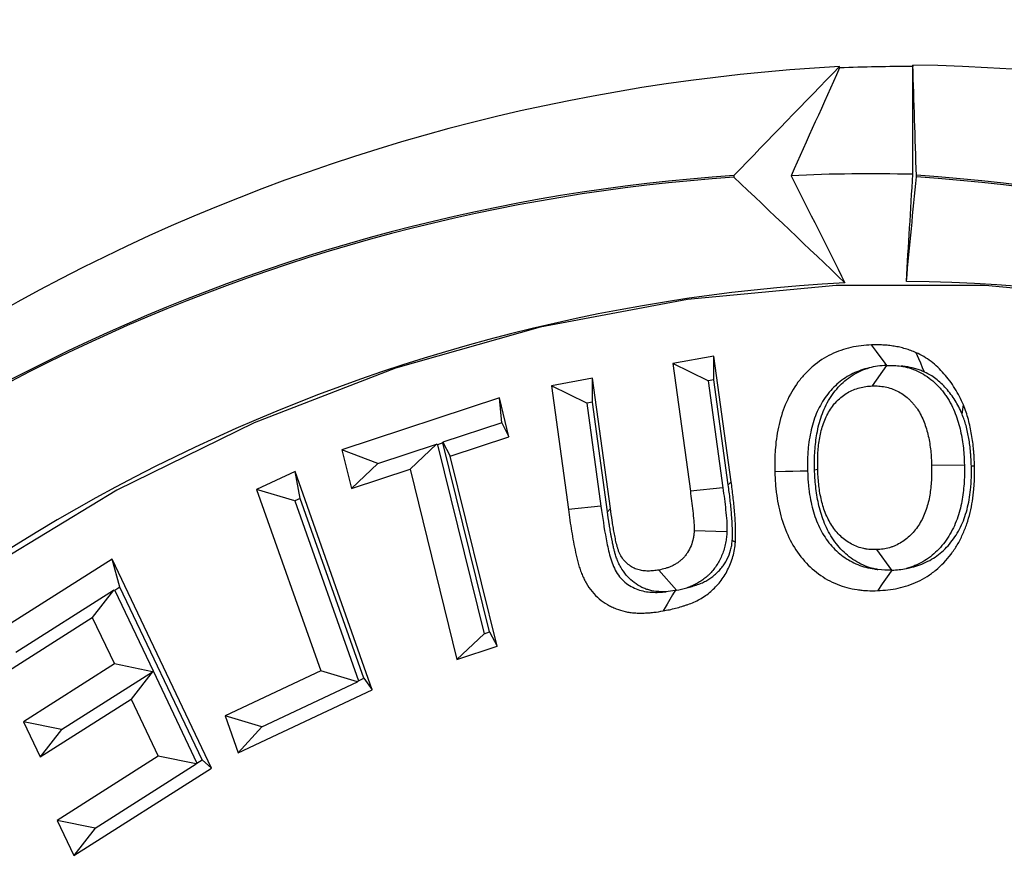
# Model space of a CAD drawing. Extents: x 0 to 216, y 0 to 280.
# Drawn here: x 115 to 116, y 170 to 171 of the extents above; entities that cross this region are included whole.
import ezdxf

# ---------------------------------------------------------------- set-up
doc = ezdxf.new("R2010")
doc.units = 0
doc.header["$LTSCALE"] = 10
doc.header["$MEASUREMENT"] = 0
doc.layers.add('CADdetails-9-EXTRAFINE', color=9, linetype='CONTINUOUS')

msp = doc.modelspace()

# ---------------------------------------------------------------- hatches: boundary and pattern name
at = {"layer": 'CADdetails-9-EXTRAFINE'}
h = msp.add_hatch(dxfattribs=at)
h.set_pattern_fill('EARTH', color=256, scale=9.680365, style=0)
h.set_pattern_definition([(0, (263.1945, -130.5354), (2.420091, 2.420091), [2.42009, -2.42009]), (0, (263.1945, -129.628), (2.420091, 2.420091), [2.42009, -2.42009]), (0, (263.1945, -128.7204), (2.420091, 2.420091), [2.42009, -2.42009]), (90, (263.497, -128.4179), (-2.420091, 2.420091), [2.42009, -2.42009]), (90, (264.4046, -128.4179), (-2.420091, 2.420091), [2.42009, -2.42009]), (90, (265.312, -128.4179), (-2.420091, 2.420091), [2.42009, -2.42009])])
h.paths.add_polyline_path([(157.1254, 193.7745), (112.1058, 193.7745), (112.1058, 187.3948), (111.8154, 187.3948), (111.8154, 181.9321), (112.4371, 181.9321), (112.4371, 181.3758), (112.289, 181.3758), (112.2902, 181.3206), (113.8297, 180.6014), (114.5236, 180.6014, -0.405694), (114.6869, 180.4428), (114.6941, 180.1976), (116.697, 179.2619), (117.8229, 179.2619, -0.406725), (117.9862, 179.1027), (117.9977, 178.6542), (123.1044, 176.2685, -0.014166), (126.6318, 175.2597), (127.9632, 175.2597), (127.9632, 174.0998), (145.4847, 174.0998), (145.4847, 133.906), (157.1254, 133.906)])
h.paths.add_polyline_path([(103.8754, 181.9321), (104.497, 181.9321), (104.497, 187.3948), (104.192, 187.3948), (104.192, 193.7745), (59.9315, 193.7745), (59.9315, 171.344), (71.1062, 171.344), (71.1062, 174.0998), (88.3493, 174.0998), (88.3493, 175.2597), (89.6806, 175.2597, -0.014166), (93.2081, 176.2685), (98.3148, 178.6542), (98.3263, 179.1027, -0.406725), (98.4896, 179.2619), (99.6155, 179.2619), (101.6184, 180.1976), (101.6255, 180.4428, -0.405694), (101.7888, 180.6014), (102.4827, 180.6014), (104.0222, 181.3206), (104.0235, 181.3758), (103.8754, 181.3758)])
h.paths.add_polyline_path([(71.1062, 165.9311), (59.9315, 165.9311), (59.9315, 122.0947), (71.1062, 122.0947)])
h.paths.add_polyline_path([(157.1254, 133.906), (145.4847, 133.906), (145.4847, 122.0947), (157.1254, 122.0947)])

# ---------------------------------------------------------------- linework, layer by layer
for p, q in [((116.2668, 170.8894), (116.2668, 170.887)), ((116.1477, 170.8847), (116.1476, 170.887)), ((115.9438, 170.4168), (115.8769, 170.4045)), ((115.9436, 170.3782), (115.9438, 170.4168)), ((115.9718, 170.2127), (115.9438, 170.4168)), ((115.8769, 170.4045), (115.9054, 170.1974)), ((115.9344, 170.3765), (115.8769, 170.4045)), ((116.2238, 170.4015), (116.2009, 170.3682)), ((115.7465, 170.3807), (115.6797, 170.3685)), ((115.7463, 170.3421), (115.7465, 170.3807)), ((115.7756, 170.169), (115.7465, 170.3807)), ((115.9436, 170.3782), (115.9344, 170.3765)), ((115.967, 170.2076), (115.9436, 170.3782)), ((115.6797, 170.3685), (115.7073, 170.1676)), ((115.7372, 170.3404), (115.6797, 170.3685)), ((115.9344, 170.3765), (115.9583, 170.2026)), ((115.5952, 170.3487), (115.3393, 170.2645)), ((115.6107, 170.2858), (115.5952, 170.3487)), ((115.599, 170.3083), (115.5952, 170.3487)), ((115.7463, 170.3421), (115.7372, 170.3404)), ((115.7372, 170.3404), (115.7602, 170.1728)), ((115.7708, 170.1637), (115.7463, 170.3421)), ((115.599, 170.3083), (115.5035, 170.2769)), ((115.599, 170.3083), (115.6107, 170.2858)), ((115.5151, 170.2544), (115.6107, 170.2858)), ((115.3977, 170.2421), (115.493, 170.2734)), ((115.493, 170.2734), (115.4501, 170.233)), ((115.4948, 170.2727), (115.493, 170.2734)), ((115.5036, 170.2756), (115.4948, 170.2727)), ((115.4948, 170.2727), (115.5705, 169.9658)), ((115.5036, 170.2756), (115.5035, 170.2769)), ((115.5035, 170.2769), (115.5151, 170.2544)), ((115.5794, 169.9687), (115.5036, 170.2756)), ((115.3393, 170.2645), (115.3549, 170.2016)), ((115.3977, 170.2421), (115.3393, 170.2645)), ((115.5914, 169.9455), (115.5151, 170.2544)), ((115.3977, 170.2421), (115.3549, 170.2016)), ((116.3506, 170.2398), (116.2973, 170.2389)), ((115.2635, 170.2294), (115.201, 170.1999)), ((115.3889, 169.8748), (115.2635, 170.2294)), ((115.2716, 170.1854), (115.2635, 170.2294)), ((115.3549, 170.2016), (115.4501, 170.233)), ((115.4501, 170.233), (115.5264, 169.9241)), ((116.1072, 170.2322), (116.1123, 170.2332)), ((115.9583, 170.2026), (115.9054, 170.1974)), ((115.967, 170.2076), (115.9718, 170.2127)), ((115.201, 170.1999), (115.3051, 169.9056)), ((115.2632, 170.1815), (115.201, 170.1999)), ((115.2716, 170.1854), (115.2632, 170.1815)), ((115.2632, 170.1815), (115.3665, 169.8893)), ((115.3749, 169.8933), (115.2716, 170.1854)), ((115.7602, 170.1728), (115.7073, 170.1676)), ((115.7708, 170.1637), (115.7756, 170.169)), ((115.9649, 170.1311), (115.9117, 170.133)), ((116.2328, 170.069), (116.2082, 170.1023)), ((114.9661, 170.0871), (114.7481, 169.9487)), ((115.1279, 169.7475), (114.9661, 170.0871)), ((114.9787, 170.0413), (114.9661, 170.0871)), ((115.8827, 170.0363), (115.8542, 170.0692)), ((116.2326, 170.069), (116.2328, 170.069)), ((114.81, 169.9358), (114.9687, 170.0365)), ((114.9687, 170.0365), (114.9341, 169.992)), ((114.9705, 170.0361), (114.9687, 170.0365)), ((114.9787, 170.0413), (114.9705, 170.0361)), ((114.9705, 170.0361), (115.0327, 169.9053)), ((115.1123, 169.7608), (114.9787, 170.0413)), ((114.7754, 169.8912), (114.9341, 169.992)), ((114.9341, 169.992), (114.9699, 169.9167)), ((115.5705, 169.9658), (115.5264, 169.9241)), ((115.5705, 169.9658), (115.5794, 169.9687)), ((115.5794, 169.9687), (115.5914, 169.9455)), ((115.5264, 169.9241), (115.5914, 169.9455)), ((114.9699, 169.9167), (114.8223, 169.8229)), ((115.0316, 169.9038), (114.9699, 169.9167)), ((114.884, 169.81), (115.0316, 169.9038)), ((115.0328, 169.9053), (114.9972, 169.8595)), ((115.0328, 169.9053), (115.1041, 169.7556)), ((115.3051, 169.9056), (115.1497, 169.8323)), ((115.365, 169.8878), (115.3051, 169.9056)), ((115.2096, 169.8145), (115.365, 169.8878)), ((115.3665, 169.8893), (115.365, 169.8878)), ((115.3665, 169.8893), (115.3749, 169.8933)), ((115.3749, 169.8933), (115.3889, 169.8748)), ((115.171, 169.7721), (115.3889, 169.8748)), ((114.8495, 169.7657), (114.9972, 169.8595)), ((114.9972, 169.8595), (115.0412, 169.767)), ((114.8223, 169.8229), (114.8495, 169.7657)), ((114.884, 169.81), (114.8223, 169.8229)), ((115.1497, 169.8323), (115.171, 169.7721)), ((115.2096, 169.8145), (115.1497, 169.8323)), ((114.884, 169.81), (114.8495, 169.7657)), ((115.2096, 169.8145), (115.171, 169.7721)), ((115.0412, 169.767), (114.8769, 169.6626)), ((114.9386, 169.6498), (115.103, 169.7542)), ((115.103, 169.7542), (115.0412, 169.767)), ((115.1041, 169.7556), (115.103, 169.7542)), ((115.1041, 169.7556), (115.1123, 169.7608)), ((115.1123, 169.7608), (115.1279, 169.7475)), ((114.9041, 169.6054), (115.1279, 169.7475)), ((114.8769, 169.6626), (114.9041, 169.6054)), ((114.9386, 169.6498), (114.8769, 169.6626)), ((114.9386, 169.6498), (114.9041, 169.6054))]:
    msp.add_line(p, q, dxfattribs=at)
for points in [[(116.6259, 170.5088), (116.3845, 170.5313), (116.1422, 170.5313), (115.9008, 170.5088), (115.6617, 170.4639), (115.4265, 170.397), (115.1968, 170.3084), (114.974, 170.1988), (114.7595, 170.0688), (114.5548, 169.9193), (114.3611, 169.7513), (114.1798, 169.5658), (114.012, 169.3641), (113.8588, 169.1475), (113.7212, 168.9173), (113.6001, 168.6751), (113.4963, 168.4224), (113.4104, 168.1609)], [(116.2246, 170.4016), (116.2193, 170.4088), (116.2136, 170.4163), (116.2079, 170.4239), (116.1997, 170.4349)], [(116.2856, 170.3908), (116.2825, 170.3979), (116.2795, 170.405), (116.2765, 170.412), (116.2722, 170.4222)], [(116.3467, 170.3225), (116.3473, 170.3262), (116.3478, 170.3299), (116.3484, 170.3336), (116.3489, 170.3373)], [(116.3619, 170.238), (116.363, 170.2382), (116.3642, 170.2384), (116.3653, 170.2386), (116.367, 170.2389)], [(116.0958, 170.2298), (116.0838, 170.2296), (116.0718, 170.2294), (116.0598, 170.2291), (116.0425, 170.2288)], [(116.2326, 170.069), (116.2276, 170.0618), (116.2224, 170.0542), (116.2172, 170.0466), (116.2097, 170.0357)], [(115.8807, 170.0359), (115.8764, 170.0287), (115.872, 170.0211), (115.8676, 170.0136), (115.8612, 170.0028)]]:
    msp.add_lwpolyline(points, dxfattribs=at)
for centre, radius, start, end in [((116.2187, 167.7916), 3.0981, 41.9069, 89.11), ((116.3179, 167.7693), 3.1223, 93.1252, 140.1294), ((116.2634, 168.0171), 2.87, 89.9321, 92.3092), ((116.177, 167.7524), 2.9644, 93.8829, 137.3804), ((116.1769, 167.7518), 2.9622, 93.8835, 137.3799), ((116.1991, 167.9736), 2.7392, 88.585, 92.7195), ((116.0798, 167.7543), 2.9623, 42.7496, 86.268), ((116.0799, 167.7538), 2.9601, 42.7502, 86.2675), ((116.222, 167.7256), 2.8127, 41.9097, 89.3007), ((116.312, 167.7028), 2.8374, 93.1427, 140.3039)]:
    msp.add_arc(centre, radius, start, end, dxfattribs=at)
for points, knots in [([(115.555, 172.6901), (115.2386, 172.6485), (114.9214, 172.5792), (114.5243, 172.457), (114.4447, 172.4307), (114.286, 172.3746), (114.2072, 172.345), (113.9725, 172.2512), (113.8181, 172.1822), (113.3619, 171.9565), (113.0665, 171.781), (112.7101, 171.5286), (112.6395, 171.4765), (112.4995, 171.3688), (112.4308, 171.3136), (112.2281, 171.1442), (112.0977, 171.0261), (111.8468, 170.7793), (111.7263, 170.6506), (111.4956, 170.3823), (111.3855, 170.2428), (111.2289, 170.0246), (111.1781, 169.9505), (111.1042, 169.8369), (111.0799, 169.7986), (111.0324, 169.7218), (111.0091, 169.6831), (110.8951, 169.4888), (110.8117, 169.3296), (110.6611, 169.004), (110.5938, 168.8374), (110.5058, 168.5817), (110.4786, 168.4955), (110.4412, 168.3646), (110.4293, 168.3207), (110.4066, 168.2325), (110.3958, 168.1881), (110.3048, 167.7891), (110.2639, 167.4317), (110.2627, 166.8916), (110.2724, 166.7109), (110.2975, 166.4841), (110.3032, 166.4387), (110.3158, 166.3486), (110.3227, 166.3037), (110.3452, 166.1695), (110.3627, 166.0807), (110.4221, 165.8166), (110.4711, 165.6433), (110.5872, 165.3021), (110.6543, 165.1342), (110.8061, 164.8036), (110.8897, 164.6435), (111.0707, 164.3333), (111.1681, 164.183), (111.3762, 163.8917), (111.4867, 163.7507), (111.662, 163.5461), (111.7219, 163.4791), (111.8137, 163.3809), (111.8446, 163.3484), (111.9069, 163.2845), (111.9383, 163.2529), (112.2234, 162.9722), (112.4936, 162.7471), (112.85, 162.4945), (112.9222, 162.4454), (113.0685, 162.3502), (113.1424, 162.3041), (113.3651, 162.1713), (113.5155, 162.0896), (113.9717, 161.8641), (114.2827, 161.7399), (114.6791, 161.6175), (114.7588, 161.5947), (114.9189, 161.5524), (114.9989, 161.5331), (115.2382, 161.4807), (115.3969, 161.4529), (115.555, 161.4321)], [0, 0, 0, 0, 0.0625, 0.0625, 0.078125, 0.078125, 0.09375, 0.09375, 0.125, 0.125, 0.1875, 0.1875, 0.203125, 0.203125, 0.21875, 0.21875, 0.25, 0.25, 0.28125, 0.28125, 0.3125, 0.3125, 0.328125, 0.328125, 0.335938, 0.335938, 0.34375, 0.34375, 0.375, 0.375, 0.40625, 0.40625, 0.421875, 0.421875, 0.429688, 0.429688, 0.4375, 0.4375, 0.5, 0.5, 0.53125, 0.53125, 0.539063, 0.539063, 0.546875, 0.546875, 0.5625, 0.5625, 0.59375, 0.59375, 0.625, 0.625, 0.65625, 0.65625, 0.6875, 0.6875, 0.71875, 0.71875, 0.734375, 0.734375, 0.742188, 0.742188, 0.75, 0.75, 0.8125, 0.8125, 0.828125, 0.828125, 0.84375, 0.84375, 0.875, 0.875, 0.9375, 0.9375, 0.953125, 0.953125, 0.96875, 0.96875, 1, 1, 1, 1]), ([(115.586, 161.5173), (115.4297, 161.5376), (115.2726, 161.5648), (115.0359, 161.6163), (114.9568, 161.6352), (114.7983, 161.6766), (114.7194, 161.6989), (114.327, 161.8188), (114.019, 161.9406), (113.5668, 162.1617), (113.4177, 162.2418), (113.1968, 162.3721), (113.1236, 162.4173), (112.9784, 162.5107), (112.9067, 162.5589), (112.5529, 162.8069), (112.2845, 163.0279), (112.0011, 163.3038), (111.9698, 163.3349), (111.9079, 163.3977), (111.8771, 163.4296), (111.7858, 163.5263), (111.7262, 163.5921), (111.5517, 163.7935), (111.4416, 163.9322), (111.2345, 164.2187), (111.1375, 164.3665), (110.9572, 164.6716), (110.874, 164.829), (110.7606, 165.0727), (110.7246, 165.1554), (110.6573, 165.3217), (110.6259, 165.4055), (110.5386, 165.6589), (110.4895, 165.8304), (110.4299, 166.0917), (110.4124, 166.1795), (110.3824, 166.3564), (110.3697, 166.4457), (110.3395, 166.7148), (110.3298, 166.8934), (110.331, 167.4274), (110.3719, 167.7806), (110.463, 168.1749), (110.4737, 168.2187), (110.4964, 168.306), (110.5083, 168.3493), (110.5458, 168.4786), (110.5729, 168.5637), (110.6609, 168.8162), (110.7281, 168.9806), (110.8785, 169.3019), (110.9617, 169.4588), (111.0754, 169.6504), (111.0986, 169.6885), (111.146, 169.7643), (111.1702, 169.802), (111.2439, 169.9138), (111.2946, 169.9869), (111.4506, 170.2017), (111.5603, 170.3391), (111.7898, 170.603), (111.9097, 170.7296), (112.1592, 170.9722), (112.2888, 171.0883), (112.4902, 171.2548), (112.5586, 171.3089), (112.6975, 171.4147), (112.7676, 171.4659), (113.1214, 171.7136), (113.4144, 171.8858), (113.8666, 172.1072), (114.0196, 172.1748), (114.2521, 172.2667), (114.3302, 172.2958), (114.4873, 172.3507), (114.5661, 172.3765), (114.9592, 172.4963), (115.2731, 172.5642), (115.586, 172.6049)], [0, 0, 0, 0, 0.03125, 0.03125, 0.046875, 0.046875, 0.0625, 0.0625, 0.125, 0.125, 0.15625, 0.15625, 0.171875, 0.171875, 0.1875, 0.1875, 0.25, 0.25, 0.257813, 0.257813, 0.265625, 0.265625, 0.28125, 0.28125, 0.3125, 0.3125, 0.34375, 0.34375, 0.375, 0.375, 0.390625, 0.390625, 0.40625, 0.40625, 0.4375, 0.4375, 0.453125, 0.453125, 0.46875, 0.46875, 0.5, 0.5, 0.5625, 0.5625, 0.570313, 0.570313, 0.578125, 0.578125, 0.59375, 0.59375, 0.625, 0.625, 0.65625, 0.65625, 0.664063, 0.664063, 0.671875, 0.671875, 0.6875, 0.6875, 0.71875, 0.71875, 0.75, 0.75, 0.78125, 0.78125, 0.796875, 0.796875, 0.8125, 0.8125, 0.875, 0.875, 0.90625, 0.90625, 0.921875, 0.921875, 0.9375, 0.9375, 1, 1, 1, 1]), ([(115.9762, 170.7099), (115.9762, 170.7099), (115.9761, 170.7099), (115.9761, 170.7098), (115.976, 170.7097), (115.976, 170.7095), (115.9759, 170.7094), (115.9758, 170.7092), (115.9758, 170.709), (115.9758, 170.7089), (115.9758, 170.7087), (115.9758, 170.7085), (115.9758, 170.7083), (115.9758, 170.7082), (115.9759, 170.708), (115.9759, 170.7078), (115.976, 170.7077), (115.9761, 170.7075), (115.9762, 170.7074), (115.9762, 170.7074), (115.9763, 170.7073), (115.9763, 170.7073)], [0.00010870881, 0.00010870881, 0.00010870881, 0.00010870881, 0.00011232838, 0.00011232838, 0.00011232838, 0.00012104466, 0.00012104466, 0.00012104466, 0.00012963409, 0.00012963409, 0.00012963409, 0.00013809998, 0.00013809998, 0.00013809998, 0.00014650005, 0.00014650005, 0.00014650005, 0.0001549183, 0.0001549183, 0.0001549183, 0.00015926457, 0.00015926457, 0.00015926457, 0.00015926457]), ([(116.2726, 170.7076), (116.2726, 170.7077), (116.2726, 170.7078), (116.2726, 170.708), (116.2726, 170.7081), (116.2726, 170.7083), (116.2726, 170.7085), (116.2726, 170.7086), (116.2726, 170.7088), (116.2726, 170.709), (116.2726, 170.7091), (116.2726, 170.7093), (116.2726, 170.7094), (116.2726, 170.7096), (116.2726, 170.7097), (116.2726, 170.7098), (116.2726, 170.71), (116.2726, 170.7101), (116.2726, 170.7102), (116.2726, 170.7102), (116.2726, 170.7103), (116.2726, 170.7103)], [0, 0, 0, 0, 0.00000923565, 0.00000923565, 0.00000923565, 0.00001855344, 0.00001855344, 0.00001855344, 0.00002673596, 0.00002673596, 0.00002673596, 0.00003406312, 0.00003406312, 0.00003406312, 0.00004140481, 0.00004140481, 0.00004140481, 0.0000494353, 0.0000494353, 0.0000494353, 0.0000529046, 0.0000529046, 0.0000529046, 0.0000529046]), ([(116.1997, 170.4349), (116.1941, 170.4345), (116.1885, 170.4342), (116.1774, 170.4329), (116.1718, 170.4319), (116.1553, 170.4281), (116.1445, 170.4245), (116.1238, 170.4145), (116.1139, 170.4081), (116.1004, 170.3967), (116.096, 170.3925), (116.0878, 170.3837), (116.0839, 170.3791), (116.073, 170.3643), (116.0667, 170.3535), (116.0564, 170.3305), (116.0524, 170.3183), (116.048, 170.2995), (116.0468, 170.2932), (116.0448, 170.2805), (116.0441, 170.274), (116.0433, 170.2644), (116.043, 170.2611), (116.0427, 170.2547), (116.0426, 170.2514), (116.0424, 170.2417), (116.0425, 170.2353), (116.0425, 170.2288)], [0, 0, 0, 0, 0.0625, 0.0625, 0.125, 0.125, 0.25, 0.25, 0.375, 0.375, 0.4375, 0.4375, 0.5, 0.5, 0.625, 0.625, 0.75, 0.75, 0.8125, 0.8125, 0.875, 0.875, 0.90625, 0.90625, 0.9375, 0.9375, 1, 1, 1, 1]), ([(116.2722, 170.4222), (116.2693, 170.4235), (116.2664, 170.4247), (116.2605, 170.4268), (116.2576, 170.4278), (116.2516, 170.4295), (116.2486, 170.4303), (116.2426, 170.4317), (116.2395, 170.4323), (116.2335, 170.4332), (116.2304, 170.4336), (116.2243, 170.4343), (116.2212, 170.4345), (116.2151, 170.4349), (116.212, 170.435), (116.2059, 170.435), (116.2028, 170.435), (116.1997, 170.4349)], [0, 0, 0, 0, 0.125, 0.125, 0.25, 0.25, 0.375, 0.375, 0.5, 0.5, 0.625, 0.625, 0.75, 0.75, 0.875, 0.875, 1, 1, 1, 1]), ([(116.3489, 170.3373), (116.3468, 170.3419), (116.3447, 170.3465), (116.3402, 170.3556), (116.3377, 170.36), (116.3324, 170.3685), (116.3296, 170.3726), (116.3237, 170.3805), (116.3206, 170.3844), (116.3109, 170.3954), (116.3039, 170.4021), (116.2925, 170.4108), (116.2886, 170.4134), (116.2805, 170.4182), (116.2763, 170.4202), (116.2722, 170.4222)], [0, 0, 0, 0, 0.125, 0.125, 0.25, 0.25, 0.375, 0.375, 0.5, 0.5, 0.75, 0.75, 0.875, 0.875, 1, 1, 1, 1]), ([(116.1957, 170.3975), (116.1866, 170.3954), (116.1777, 170.3923), (116.1612, 170.3844), (116.1533, 170.3793), (116.1427, 170.3703), (116.1392, 170.3669), (116.1325, 170.3598), (116.1294, 170.3561), (116.1207, 170.3444), (116.1157, 170.3357), (116.1074, 170.3172), (116.1042, 170.3074), (116.1005, 170.2918), (116.0995, 170.2864), (116.0978, 170.2755), (116.0971, 170.2699), (116.0964, 170.2615), (116.0962, 170.2587), (116.0959, 170.2531), (116.0958, 170.2503), (116.0957, 170.242), (116.0957, 170.2361), (116.0958, 170.2298)], [0.1266104, 0.1266104, 0.1266104, 0.1266104, 0.25, 0.25, 0.375, 0.375, 0.4375, 0.4375, 0.5, 0.5, 0.625, 0.625, 0.75, 0.75, 0.8125, 0.8125, 0.875, 0.875, 0.90625, 0.90625, 0.9375, 0.9375, 0.9980754, 0.9980754, 0.9980754, 0.9980754]), ([(116.1072, 170.2322), (116.1072, 170.2324), (116.1072, 170.2327), (116.1072, 170.2329), (116.1071, 170.2408), (116.107, 170.2499), (116.1077, 170.2639), (116.1081, 170.2686), (116.1091, 170.278), (116.1097, 170.2825), (116.1112, 170.2918), (116.1121, 170.2967), (116.1144, 170.3066), (116.1157, 170.3114), (116.1204, 170.3255), (116.1245, 170.3354), (116.1351, 170.3535), (116.1413, 170.3616), (116.1553, 170.3759), (116.1629, 170.3821), (116.1758, 170.3897), (116.1803, 170.3919), (116.1884, 170.3952), (116.1921, 170.3964), (116.1957, 170.3975)], [-0.0034892, -0.0034892, -0.0034892, -0.0034892, 0, 0, 0, 0.125, 0.125, 0.1875, 0.1875, 0.25, 0.25, 0.3125, 0.3125, 0.375, 0.375, 0.5, 0.5, 0.625, 0.625, 0.75, 0.75, 0.8125, 0.8125, 0.8657253, 0.8657253, 0.8657253, 0.8657253]), ([(116.2238, 170.4015), (116.2191, 170.4013), (116.2143, 170.4009), (116.2049, 170.3997), (116.2003, 170.3987), (116.1957, 170.3975)], [0, 0, 0, 0, 0.5, 0.5, 1, 1, 1, 1]), ([(116.2477, 170.4005), (116.2487, 170.4003), (116.2497, 170.4002), (116.2552, 170.3991), (116.2598, 170.3979), (116.2688, 170.3948), (116.2733, 170.3929), (116.2819, 170.3885), (116.286, 170.3861), (116.2942, 170.3805), (116.2984, 170.3771), (116.3038, 170.3721), (116.3054, 170.3705), (116.3088, 170.3671), (116.3105, 170.3652), (116.3139, 170.3613), (116.3156, 170.3593), (116.3187, 170.3551), (116.3202, 170.353), (116.3245, 170.3466), (116.3271, 170.3422), (116.3319, 170.3327), (116.334, 170.3279), (116.3394, 170.314), (116.3421, 170.3047), (116.3453, 170.2904), (116.3462, 170.2856), (116.3477, 170.2764), (116.3483, 170.2719), (116.3493, 170.2626), (116.3497, 170.2578), (116.3502, 170.2487), (116.3504, 170.2444), (116.3505, 170.2403), (116.3506, 170.2402), (116.3506, 170.24), (116.3506, 170.2398)], [0.1114388, 0.1114388, 0.1114388, 0.1114388, 0.125, 0.125, 0.1875, 0.1875, 0.25, 0.25, 0.3125, 0.3125, 0.375, 0.375, 0.40625, 0.40625, 0.4375, 0.4375, 0.46875, 0.46875, 0.5, 0.5, 0.5625, 0.5625, 0.625, 0.625, 0.75, 0.75, 0.8125, 0.8125, 0.875, 0.875, 0.9375, 0.9375, 1, 1, 1, 1.0026545, 1.0026545, 1.0026545, 1.0026545]), ([(116.2856, 170.3908), (116.2829, 170.392), (116.2807, 170.3929), (116.2765, 170.3944), (116.274, 170.3953), (116.2689, 170.3968), (116.2665, 170.3974), (116.2618, 170.3984), (116.2592, 170.3989), (116.2539, 170.3998), (116.2514, 170.4001), (116.2484, 170.4004), (116.2481, 170.4005), (116.2477, 170.4005)], [0.0089694, 0.0089694, 0.0089694, 0.0089694, 0.125, 0.125, 0.25, 0.25, 0.375, 0.375, 0.5, 0.5, 0.625, 0.625, 0.6410069, 0.6410069, 0.6410069, 0.6410069]), ([(116.3467, 170.3225), (116.3448, 170.3268), (116.343, 170.3307), (116.3395, 170.3378), (116.3375, 170.3413), (116.3334, 170.3479), (116.3311, 170.3512), (116.3261, 170.3578), (116.3236, 170.361), (116.3156, 170.37), (116.3102, 170.3752), (116.3013, 170.382), (116.2983, 170.3841), (116.2927, 170.3873), (116.2895, 170.3889), (116.2856, 170.3908)], [0.0074878, 0.0074878, 0.0074878, 0.0074878, 0.125, 0.125, 0.25, 0.25, 0.375, 0.375, 0.5, 0.5, 0.75, 0.75, 0.875, 0.875, 0.9939413, 0.9939413, 0.9939413, 0.9939413]), ([(116.1123, 170.2332), (116.1122, 170.2412), (116.1121, 170.2493), (116.1127, 170.2612), (116.1131, 170.2652), (116.1139, 170.2732), (116.1144, 170.2771), (116.1157, 170.285), (116.1164, 170.2889), (116.1182, 170.2967), (116.1193, 170.3005), (116.123, 170.3117), (116.1261, 170.3189), (116.1338, 170.3322), (116.1384, 170.3383), (116.1488, 170.3489), (116.1545, 170.3535), (116.1638, 170.359), (116.167, 170.3605), (116.1736, 170.3632), (116.1769, 170.3643), (116.1836, 170.3661), (116.1871, 170.3669), (116.1939, 170.3678), (116.1974, 170.368), (116.2009, 170.3682)], [0, 0, 0, 0, 0.125, 0.125, 0.1875, 0.1875, 0.25, 0.25, 0.3125, 0.3125, 0.375, 0.375, 0.5, 0.5, 0.625, 0.625, 0.75, 0.75, 0.8125, 0.8125, 0.875, 0.875, 0.9375, 0.9375, 1, 1, 1, 1]), ([(116.2009, 170.3682), (116.2044, 170.3683), (116.2079, 170.3683), (116.2148, 170.3678), (116.2183, 170.3674), (116.2252, 170.3661), (116.2286, 170.3652), (116.2353, 170.3629), (116.2386, 170.3615), (116.245, 170.3582), (116.2481, 170.3564), (116.2541, 170.3523), (116.2569, 170.3499), (116.261, 170.3462), (116.2624, 170.3449), (116.265, 170.3422), (116.2663, 170.3408), (116.2687, 170.338), (116.2699, 170.3365), (116.2722, 170.3335), (116.2733, 170.3319), (116.2765, 170.3271), (116.2785, 170.3238), (116.2821, 170.3168), (116.2836, 170.3132), (116.2879, 170.3022), (116.2902, 170.2945), (116.2928, 170.2828), (116.2935, 170.2789), (116.2948, 170.271), (116.2953, 170.267), (116.2962, 170.259), (116.2965, 170.255), (116.297, 170.2469), (116.2971, 170.2429), (116.2973, 170.2389)], [0, 0, 0, 0, 0.0625, 0.0625, 0.125, 0.125, 0.1875, 0.1875, 0.25, 0.25, 0.3125, 0.3125, 0.375, 0.375, 0.40625, 0.40625, 0.4375, 0.4375, 0.46875, 0.46875, 0.5, 0.5, 0.5625, 0.5625, 0.625, 0.625, 0.75, 0.75, 0.8125, 0.8125, 0.875, 0.875, 0.9375, 0.9375, 1, 1, 1, 1]), ([(116.367, 170.2389), (116.3668, 170.2431), (116.3667, 170.2473), (116.3664, 170.2536), (116.3662, 170.2557), (116.3659, 170.2599), (116.3657, 170.262), (116.3651, 170.2683), (116.3647, 170.2725), (116.3636, 170.2809), (116.363, 170.285), (116.3616, 170.2933), (116.3608, 170.2974), (116.359, 170.3056), (116.358, 170.3097), (116.3559, 170.3177), (116.3547, 170.3217), (116.3519, 170.3296), (116.3504, 170.3334), (116.3489, 170.3373)], [0, 0, 0, 0, 0.125, 0.125, 0.1875, 0.1875, 0.25, 0.25, 0.375, 0.375, 0.5, 0.5, 0.625, 0.625, 0.75, 0.75, 0.875, 0.875, 1, 1, 1, 1]), ([(116.3619, 170.238), (116.3617, 170.2421), (116.3616, 170.2459), (116.3613, 170.2512), (116.3612, 170.253), (116.3609, 170.2567), (116.3607, 170.2585), (116.3602, 170.2643), (116.3598, 170.2682), (116.3589, 170.2755), (116.3583, 170.2791), (116.3571, 170.2862), (116.3564, 170.2897), (116.3549, 170.2969), (116.354, 170.3004), (116.3523, 170.307), (116.3513, 170.3101), (116.3493, 170.316), (116.3481, 170.319), (116.3467, 170.3225)], [0.0041525, 0.0041525, 0.0041525, 0.0041525, 0.125, 0.125, 0.1875, 0.1875, 0.25, 0.25, 0.375, 0.375, 0.5, 0.5, 0.625, 0.625, 0.75, 0.75, 0.875, 0.875, 0.990814, 0.990814, 0.990814, 0.990814]), ([(116.2973, 170.2389), (116.2974, 170.2308), (116.2974, 170.2228), (116.2965, 170.2067), (116.2956, 170.1987), (116.2929, 170.183), (116.291, 170.1752), (116.286, 170.1602), (116.2828, 170.153), (116.275, 170.1397), (116.2704, 170.1336), (116.2627, 170.1254), (116.26, 170.1229), (116.2543, 170.1182), (116.2513, 170.1161), (116.2452, 170.1123), (116.242, 170.1106), (116.2372, 170.1084), (116.2355, 170.1078), (116.2322, 170.1065), (116.2305, 170.106), (116.2255, 170.1045), (116.222, 170.1038), (116.2151, 170.1027), (116.2116, 170.1025), (116.2082, 170.1023)], [0, 0, 0, 0, 0.125, 0.125, 0.25, 0.25, 0.375, 0.375, 0.5, 0.5, 0.625, 0.625, 0.6875, 0.6875, 0.75, 0.75, 0.8125, 0.8125, 0.84375, 0.84375, 0.875, 0.875, 0.9375, 0.9375, 1, 1, 1, 1]), ([(116.2097, 170.0357), (116.2153, 170.036), (116.2208, 170.0364), (116.2319, 170.0376), (116.2374, 170.0385), (116.2484, 170.0409), (116.2538, 170.0424), (116.2645, 170.046), (116.2697, 170.0481), (116.2801, 170.053), (116.2851, 170.0557), (116.2949, 170.0619), (116.2996, 170.0653), (116.3132, 170.0765), (116.3215, 170.0852), (116.3324, 170.0998), (116.3359, 170.1048), (116.3421, 170.1155), (116.345, 170.121), (116.3502, 170.1324), (116.3525, 170.1382), (116.3566, 170.1502), (116.3583, 170.1563), (116.3613, 170.1687), (116.3626, 170.1749), (116.3646, 170.1876), (116.3654, 170.194), (116.3662, 170.2035), (116.3664, 170.2068), (116.3668, 170.2132), (116.3669, 170.2164), (116.3671, 170.226), (116.367, 170.2324), (116.367, 170.2389)], [0, 0, 0, 0, 0.0625, 0.0625, 0.125, 0.125, 0.1875, 0.1875, 0.25, 0.25, 0.3125, 0.3125, 0.375, 0.375, 0.5, 0.5, 0.5625, 0.5625, 0.625, 0.625, 0.6875, 0.6875, 0.75, 0.75, 0.8125, 0.8125, 0.875, 0.875, 0.90625, 0.90625, 0.9375, 0.9375, 1, 1, 1, 1]), ([(116.3506, 170.2398), (116.3506, 170.2396), (116.3506, 170.2395), (116.3506, 170.2393), (116.3507, 170.2314), (116.3507, 170.2219), (116.3496, 170.2032), (116.3486, 170.1938), (116.3454, 170.1747), (116.343, 170.165), (116.3366, 170.146), (116.3323, 170.1363), (116.3219, 170.1186), (116.3158, 170.1104), (116.3056, 170.0997), (116.3021, 170.0963), (116.2944, 170.09), (116.2902, 170.087), (116.2819, 170.0819), (116.2779, 170.0797), (116.2713, 170.0768), (116.269, 170.0758), (116.2645, 170.0742), (116.2622, 170.0735), (116.2588, 170.0725), (116.2576, 170.0721), (116.2563, 170.0718)], [-0.0027104, -0.0027104, -0.0027104, -0.0027104, 0, 0, 0, 0.125, 0.125, 0.25, 0.25, 0.375, 0.375, 0.5, 0.5, 0.625, 0.625, 0.6875, 0.6875, 0.75, 0.75, 0.8125, 0.8125, 0.84375, 0.84375, 0.875, 0.875, 0.8922295, 0.8922295, 0.8922295, 0.8922295]), ([(116.2563, 170.0718), (116.2581, 170.0721), (116.2598, 170.0725), (116.2661, 170.0739), (116.2707, 170.0751), (116.2794, 170.078), (116.2837, 170.0798), (116.2922, 170.0838), (116.2963, 170.086), (116.3039, 170.0908), (116.3076, 170.0935), (116.3184, 170.1024), (116.325, 170.1094), (116.3338, 170.121), (116.3364, 170.1249), (116.3414, 170.1333), (116.3438, 170.1379), (116.348, 170.1471), (116.3498, 170.1516), (116.353, 170.1612), (116.3545, 170.1664), (116.357, 170.1768), (116.3581, 170.182), (116.3598, 170.1927), (116.3605, 170.1983), (116.3612, 170.2066), (116.3614, 170.2094), (116.3617, 170.2149), (116.3618, 170.2176), (116.362, 170.2259), (116.3619, 170.2317), (116.3619, 170.238)], [0.101672, 0.101672, 0.101672, 0.101672, 0.125, 0.125, 0.1875, 0.1875, 0.25, 0.25, 0.3125, 0.3125, 0.375, 0.375, 0.5, 0.5, 0.5625, 0.5625, 0.625, 0.625, 0.6875, 0.6875, 0.75, 0.75, 0.8125, 0.8125, 0.875, 0.875, 0.90625, 0.90625, 0.9375, 0.9375, 0.9986372, 0.9986372, 0.9986372, 0.9986372]), ([(116.0425, 170.2288), (116.0428, 170.2224), (116.0431, 170.2159), (116.0438, 170.2063), (116.0441, 170.2031), (116.0448, 170.1967), (116.0452, 170.1935), (116.0466, 170.184), (116.0477, 170.1777), (116.0503, 170.1652), (116.0518, 170.159), (116.0573, 170.1407), (116.0619, 170.1289), (116.0733, 170.1068), (116.0801, 170.0965), (116.0957, 170.078), (116.1044, 170.0698), (116.1231, 170.0559), (116.1333, 170.0504), (116.1491, 170.044), (116.1544, 170.0423), (116.1653, 170.0394), (116.1708, 170.0383), (116.1791, 170.037), (116.1819, 170.0367), (116.1874, 170.0361), (116.1902, 170.0359), (116.1986, 170.0355), (116.2041, 170.0356), (116.2097, 170.0357)], [0, 0, 0, 0, 0.0625, 0.0625, 0.09375, 0.09375, 0.125, 0.125, 0.1875, 0.1875, 0.25, 0.25, 0.375, 0.375, 0.5, 0.5, 0.625, 0.625, 0.75, 0.75, 0.8125, 0.8125, 0.875, 0.875, 0.90625, 0.90625, 0.9375, 0.9375, 1, 1, 1, 1]), ([(116.0958, 170.2298), (116.0961, 170.2236), (116.0963, 170.2178), (116.0969, 170.2096), (116.0972, 170.2069), (116.0978, 170.2015), (116.0981, 170.1987), (116.0993, 170.1904), (116.1003, 170.1847), (116.1026, 170.1741), (116.1039, 170.1689), (116.1084, 170.1537), (116.1122, 170.1439), (116.1213, 170.1262), (116.1267, 170.1181), (116.1391, 170.1034), (116.1461, 170.0968), (116.161, 170.0858), (116.1688, 170.0815), (116.1817, 170.0763), (116.1861, 170.0749), (116.1949, 170.0725), (116.1995, 170.0716), (116.2062, 170.0706), (116.2082, 170.0703), (116.2102, 170.0701)], [0.0019347, 0.0019347, 0.0019347, 0.0019347, 0.0625, 0.0625, 0.09375, 0.09375, 0.125, 0.125, 0.1875, 0.1875, 0.25, 0.25, 0.375, 0.375, 0.5, 0.5, 0.625, 0.625, 0.75, 0.75, 0.8125, 0.8125, 0.875, 0.875, 0.9013271, 0.9013271, 0.9013271, 0.9013271]), ([(116.2102, 170.0701), (116.2088, 170.0703), (116.2075, 170.0706), (116.2017, 170.0718), (116.1971, 170.073), (116.1879, 170.0763), (116.1834, 170.0783), (116.1747, 170.083), (116.1705, 170.0857), (116.1626, 170.0915), (116.1589, 170.0946), (116.1516, 170.1014), (116.1481, 170.1051), (116.1418, 170.1128), (116.1387, 170.1168), (116.1329, 170.1257), (116.1304, 170.1303), (116.1259, 170.1392), (116.1238, 170.1438), (116.1183, 170.1581), (116.1155, 170.1677), (116.1125, 170.1817), (116.1116, 170.1863), (116.1101, 170.1956), (116.1095, 170.2003), (116.108, 170.2143), (116.1075, 170.2236), (116.1072, 170.2315), (116.1072, 170.2318), (116.1072, 170.232), (116.1072, 170.2322)], [0.1059851, 0.1059851, 0.1059851, 0.1059851, 0.125, 0.125, 0.1875, 0.1875, 0.25, 0.25, 0.3125, 0.3125, 0.375, 0.375, 0.4375, 0.4375, 0.5, 0.5, 0.5625, 0.5625, 0.625, 0.625, 0.75, 0.75, 0.8125, 0.8125, 0.875, 0.875, 1, 1, 1, 1.0034761, 1.0034761, 1.0034761, 1.0034761]), ([(116.2082, 170.1023), (116.2047, 170.1023), (116.2012, 170.1022), (116.1959, 170.1026), (116.1942, 170.1028), (116.1907, 170.1034), (116.189, 170.1037), (116.1838, 170.1048), (116.1804, 170.1057), (116.1738, 170.1081), (116.1705, 170.1095), (116.1641, 170.113), (116.1611, 170.1149), (116.1552, 170.1192), (116.1523, 170.1216), (116.1469, 170.1267), (116.1443, 170.1294), (116.1395, 170.1353), (116.1372, 170.1383), (116.133, 170.1448), (116.1311, 170.1482), (116.1276, 170.1551), (116.126, 170.1587), (116.1216, 170.1698), (116.1194, 170.1775), (116.1169, 170.1892), (116.1161, 170.1932), (116.1148, 170.2011), (116.1143, 170.2051), (116.113, 170.2171), (116.1126, 170.2252), (116.1123, 170.2332)], [0, 0, 0, 0, 0.0625, 0.0625, 0.09375, 0.09375, 0.125, 0.125, 0.1875, 0.1875, 0.25, 0.25, 0.3125, 0.3125, 0.375, 0.375, 0.4375, 0.4375, 0.5, 0.5, 0.5625, 0.5625, 0.625, 0.625, 0.75, 0.75, 0.8125, 0.8125, 0.875, 0.875, 1, 1, 1, 1]), ([(115.9583, 170.2026), (115.9599, 170.1908), (115.9615, 170.1789), (115.9634, 170.161), (115.964, 170.1551), (115.9649, 170.1431), (115.965, 170.1371), (115.9649, 170.1311)], [0, 0, 0, 0, 0.5, 0.5, 0.75, 0.75, 1, 1, 1, 1]), ([(115.9735, 170.1173), (115.9736, 170.1189), (115.9737, 170.1205), (115.9738, 170.1238), (115.9738, 170.1253), (115.9739, 170.1305), (115.9738, 170.1342), (115.9736, 170.1416), (115.9734, 170.1453), (115.9729, 170.153), (115.9726, 170.1569), (115.972, 170.1644), (115.9717, 170.1681), (115.9709, 170.1759), (115.9704, 170.18), (115.9691, 170.1919), (115.9681, 170.1993), (115.967, 170.2076)], [0.0101284, 0.0101284, 0.0101284, 0.0101284, 0.0625, 0.0625, 0.125, 0.125, 0.25, 0.25, 0.375, 0.375, 0.5, 0.5, 0.625, 0.625, 0.75, 0.75, 1, 1, 1, 1]), ([(115.9786, 170.1145), (115.9787, 170.1166), (115.9788, 170.1186), (115.9789, 170.1227), (115.979, 170.1248), (115.979, 170.1309), (115.9789, 170.1351), (115.9786, 170.1433), (115.9784, 170.1474), (115.978, 170.1556), (115.9777, 170.1597), (115.977, 170.1679), (115.9766, 170.172), (115.9757, 170.1801), (115.9753, 170.1842), (115.9739, 170.1965), (115.9728, 170.2046), (115.9718, 170.2127)], [0, 0, 0, 0, 0.0625, 0.0625, 0.125, 0.125, 0.25, 0.25, 0.375, 0.375, 0.5, 0.5, 0.625, 0.625, 0.75, 0.75, 1, 1, 1, 1]), ([(115.9054, 170.1974), (115.9061, 170.192), (115.9068, 170.1867), (115.9082, 170.176), (115.9088, 170.1706), (115.91, 170.1599), (115.9105, 170.1545), (115.9112, 170.1465), (115.9114, 170.1438), (115.9117, 170.1384), (115.9117, 170.1357), (115.9117, 170.133)], [0, 0, 0, 0, 0.25, 0.25, 0.5, 0.5, 0.75, 0.75, 0.875, 0.875, 1, 1, 1, 1]), ([(115.7602, 170.1728), (115.7627, 170.1551), (115.7653, 170.1374), (115.7702, 170.1111), (115.7721, 170.1024), (115.7765, 170.0852), (115.7794, 170.0767), (115.7875, 170.0615), (115.7928, 170.0546), (115.8054, 170.0441), (115.8126, 170.0404), (115.8273, 170.035), (115.835, 170.0335), (115.8467, 170.0329), (115.8506, 170.0329), (115.8583, 170.0332), (115.8622, 170.0335), (115.866, 170.0339)], [0, 0, 0, 0, 0.25, 0.25, 0.375, 0.375, 0.5, 0.5, 0.625, 0.625, 0.75, 0.75, 0.875, 0.875, 0.9375, 0.9375, 1, 1, 1, 1]), ([(115.7073, 170.1676), (115.7089, 170.1558), (115.7106, 170.1441), (115.7135, 170.1266), (115.7145, 170.1208), (115.7166, 170.1091), (115.7178, 170.1033), (115.7197, 170.0947), (115.7204, 170.0918), (115.7217, 170.0861), (115.7224, 170.0833), (115.7236, 170.079), (115.724, 170.0776), (115.7249, 170.0748), (115.7253, 170.0734), (115.7267, 170.0693), (115.7277, 170.0665), (115.7299, 170.0611), (115.731, 170.0584), (115.7335, 170.0533), (115.7349, 170.0507), (115.7391, 170.0433), (115.7423, 170.0386), (115.7494, 170.0299), (115.7533, 170.026), (115.7616, 170.019), (115.766, 170.0158), (115.7729, 170.0118), (115.7752, 170.0106), (115.78, 170.0084), (115.7824, 170.0074), (115.7897, 170.0045), (115.7947, 170.0029), (115.8023, 170.0012), (115.8048, 170.0008), (115.8087, 170.0002), (115.8099, 170.0001), (115.8125, 169.9998), (115.8138, 169.9997), (115.8163, 169.9994), (115.8176, 169.9994), (115.8202, 169.9993), (115.8215, 169.9992), (115.8254, 169.9992), (115.8279, 169.9993), (115.8331, 169.9994), (115.8356, 169.9996), (115.8408, 169.9999), (115.8433, 170.0002), (115.851, 170.0011), (115.8561, 170.002), (115.8612, 170.0028)], [0, 0, 0, 0, 0.125, 0.125, 0.1875, 0.1875, 0.25, 0.25, 0.28125, 0.28125, 0.3125, 0.3125, 0.328125, 0.328125, 0.34375, 0.34375, 0.375, 0.375, 0.40625, 0.40625, 0.4375, 0.4375, 0.5, 0.5, 0.5625, 0.5625, 0.625, 0.625, 0.65625, 0.65625, 0.6875, 0.6875, 0.75, 0.75, 0.78125, 0.78125, 0.796875, 0.796875, 0.8125, 0.8125, 0.828125, 0.828125, 0.84375, 0.84375, 0.875, 0.875, 0.90625, 0.90625, 0.9375, 0.9375, 1, 1, 1, 1]), ([(115.866, 170.0339), (115.8643, 170.0338), (115.8626, 170.0338), (115.8591, 170.0338), (115.8574, 170.0339), (115.8537, 170.0341), (115.8517, 170.0342), (115.8452, 170.035), (115.8406, 170.036), (115.8343, 170.038), (115.8322, 170.0387), (115.8279, 170.0405), (115.8256, 170.0416), (115.8191, 170.0452), (115.8152, 170.0479), (115.8079, 170.054), (115.8046, 170.0573), (115.798, 170.0649), (115.795, 170.0692), (115.791, 170.0762), (115.7897, 170.0786), (115.7875, 170.0836), (115.7865, 170.086), (115.7848, 170.0908), (115.784, 170.0932), (115.7831, 170.0965), (115.7828, 170.0975), (115.7823, 170.0993), (115.7821, 170.1002), (115.7815, 170.1028), (115.781, 170.1047), (115.78, 170.1089), (115.7796, 170.1109), (115.7789, 170.1144), (115.7786, 170.116), (115.7779, 170.1193), (115.7776, 170.121), (115.7769, 170.1246), (115.7766, 170.1264), (115.776, 170.1299), (115.7757, 170.1315), (115.7752, 170.1348), (115.7749, 170.1364), (115.7743, 170.1399), (115.774, 170.1418), (115.7726, 170.1508), (115.7718, 170.157), (115.7708, 170.1636), (115.7708, 170.1636), (115.7708, 170.1636), (115.7708, 170.1637)], [0.0970087, 0.0970087, 0.0970087, 0.0970087, 0.125, 0.125, 0.15625, 0.15625, 0.1875, 0.1875, 0.25, 0.25, 0.28125, 0.28125, 0.3125, 0.3125, 0.375, 0.375, 0.4375, 0.4375, 0.5, 0.5, 0.53125, 0.53125, 0.5625, 0.5625, 0.59375, 0.59375, 0.609375, 0.609375, 0.625, 0.625, 0.65625, 0.65625, 0.6875, 0.6875, 0.71875, 0.71875, 0.75, 0.75, 0.78125, 0.78125, 0.8125, 0.8125, 0.84375, 0.84375, 0.875, 0.875, 1, 1, 1, 1.0006257, 1.0006257, 1.0006257, 1.0006257]), ([(115.8542, 170.0692), (115.8513, 170.0687), (115.8485, 170.0683), (115.8428, 170.0677), (115.8399, 170.0675), (115.8356, 170.0676), (115.8342, 170.0676), (115.8313, 170.0677), (115.8299, 170.0678), (115.8256, 170.0684), (115.8228, 170.069), (115.8186, 170.0703), (115.8173, 170.0708), (115.8146, 170.0719), (115.8132, 170.0725), (115.8094, 170.0747), (115.8069, 170.0764), (115.8022, 170.0803), (115.8, 170.0824), (115.796, 170.0871), (115.7942, 170.0897), (115.7918, 170.0939), (115.7911, 170.0953), (115.7897, 170.0982), (115.7891, 170.0997), (115.788, 170.1028), (115.7875, 170.1043), (115.7869, 170.1067), (115.7866, 170.1075), (115.7862, 170.1091), (115.786, 170.1099), (115.7854, 170.1123), (115.785, 170.1138), (115.7843, 170.117), (115.7839, 170.1187), (115.7833, 170.1219), (115.783, 170.1235), (115.7823, 170.1267), (115.782, 170.1283), (115.7814, 170.1316), (115.7811, 170.1332), (115.7806, 170.1364), (115.7803, 170.1381), (115.7797, 170.1413), (115.7794, 170.1429), (115.7789, 170.1462), (115.7786, 170.1478), (115.7774, 170.156), (115.7765, 170.1625), (115.7756, 170.169)], [0, 0, 0, 0, 0.0625, 0.0625, 0.125, 0.125, 0.15625, 0.15625, 0.1875, 0.1875, 0.25, 0.25, 0.28125, 0.28125, 0.3125, 0.3125, 0.375, 0.375, 0.4375, 0.4375, 0.5, 0.5, 0.53125, 0.53125, 0.5625, 0.5625, 0.59375, 0.59375, 0.609375, 0.609375, 0.625, 0.625, 0.65625, 0.65625, 0.6875, 0.6875, 0.71875, 0.71875, 0.75, 0.75, 0.78125, 0.78125, 0.8125, 0.8125, 0.84375, 0.84375, 0.875, 0.875, 1, 1, 1, 1]), ([(115.9117, 170.133), (115.9115, 170.1309), (115.9113, 170.1288), (115.9108, 170.1247), (115.9105, 170.1226), (115.9093, 170.1165), (115.9081, 170.1125), (115.905, 170.1049), (115.9032, 170.1012), (115.8999, 170.0962), (115.8988, 170.0946), (115.8964, 170.0914), (115.8951, 170.0899), (115.8931, 170.0878), (115.8924, 170.0872), (115.891, 170.0858), (115.8902, 170.0852), (115.8888, 170.084), (115.888, 170.0834), (115.8865, 170.0822), (115.8857, 170.0817), (115.8834, 170.08), (115.8818, 170.0791), (115.8785, 170.0772), (115.8769, 170.0764), (115.8735, 170.0749), (115.8718, 170.0742), (115.8683, 170.0728), (115.8666, 170.0723), (115.8613, 170.0707), (115.8577, 170.07), (115.8542, 170.0692)], [0, 0, 0, 0, 0.0625, 0.0625, 0.125, 0.125, 0.25, 0.25, 0.375, 0.375, 0.4375, 0.4375, 0.5, 0.5, 0.53125, 0.53125, 0.5625, 0.5625, 0.59375, 0.59375, 0.625, 0.625, 0.6875, 0.6875, 0.75, 0.75, 0.8125, 0.8125, 0.875, 0.875, 1, 1, 1, 1]), ([(115.9649, 170.1311), (115.9649, 170.1306), (115.9648, 170.13), (115.9648, 170.1295), (115.9646, 170.1274), (115.9644, 170.125), (115.9638, 170.1195), (115.9633, 170.1163), (115.9614, 170.1065), (115.9595, 170.1003), (115.9548, 170.0886), (115.9519, 170.083), (115.9469, 170.0752), (115.9452, 170.0728), (115.9415, 170.0681), (115.9396, 170.0659), (115.9364, 170.0624), (115.9352, 170.0613), (115.9329, 170.0591), (115.9317, 170.0582), (115.9296, 170.0564), (115.9286, 170.0555), (115.9264, 170.0539), (115.9253, 170.0531), (115.9218, 170.0506), (115.9193, 170.0491), (115.9145, 170.0464), (115.9122, 170.0453), (115.9077, 170.0432), (115.9056, 170.0423), (115.9021, 170.041), (115.901, 170.0406), (115.8998, 170.0403)], [-0.0159753, -0.0159753, -0.0159753, -0.0159753, 0, 0, 0, 0.0625, 0.0625, 0.125, 0.125, 0.25, 0.25, 0.375, 0.375, 0.4375, 0.4375, 0.5, 0.5, 0.53125, 0.53125, 0.5625, 0.5625, 0.59375, 0.59375, 0.625, 0.625, 0.6875, 0.6875, 0.75, 0.75, 0.8125, 0.8125, 0.8420712, 0.8420712, 0.8420712, 0.8420712]), ([(115.8612, 170.0028), (115.868, 170.0041), (115.8748, 170.0054), (115.8849, 170.0081), (115.8882, 170.009), (115.8932, 170.0105), (115.8949, 170.0111), (115.8982, 170.0121), (115.8999, 170.0127), (115.9048, 170.0144), (115.9081, 170.0157), (115.9145, 170.0186), (115.9177, 170.0201), (115.927, 170.0253), (115.9329, 170.0295), (115.9412, 170.0367), (115.9438, 170.0392), (115.949, 170.0445), (115.9515, 170.0473), (115.9562, 170.0531), (115.9584, 170.0562), (115.9625, 170.0626), (115.9643, 170.0659), (115.9695, 170.0763), (115.9724, 170.0836), (115.9756, 170.0949), (115.9765, 170.0988), (115.9778, 170.1066), (115.9782, 170.1105), (115.9786, 170.1145)], [0, 0, 0, 0, 0.125, 0.125, 0.1875, 0.1875, 0.21875, 0.21875, 0.25, 0.25, 0.3125, 0.3125, 0.375, 0.375, 0.5, 0.5, 0.5625, 0.5625, 0.625, 0.625, 0.6875, 0.6875, 0.75, 0.75, 0.875, 0.875, 0.9375, 0.9375, 1, 1, 1, 1]), ([(115.8998, 170.0403), (115.9026, 170.041), (115.9054, 170.0418), (115.9098, 170.0431), (115.9113, 170.0436), (115.9143, 170.0445), (115.9157, 170.045), (115.9197, 170.0464), (115.9223, 170.0475), (115.9275, 170.0498), (115.9299, 170.051), (115.9368, 170.0548), (115.9407, 170.0575), (115.947, 170.063), (115.9492, 170.0651), (115.9531, 170.0691), (115.9548, 170.0711), (115.9581, 170.0752), (115.9596, 170.0772), (115.9623, 170.0815), (115.9636, 170.0838), (115.9673, 170.0911), (115.9694, 170.0965), (115.9716, 170.1043), (115.9722, 170.1068), (115.9729, 170.1111), (115.9732, 170.1137), (115.9735, 170.1173)], [0.1294162, 0.1294162, 0.1294162, 0.1294162, 0.1875, 0.1875, 0.21875, 0.21875, 0.25, 0.25, 0.3125, 0.3125, 0.375, 0.375, 0.5, 0.5, 0.5625, 0.5625, 0.625, 0.625, 0.6875, 0.6875, 0.75, 0.75, 0.875, 0.875, 0.9375, 0.9375, 0.9948735, 0.9948735, 0.9948735, 0.9948735]), ([(115.9735, 170.1173), (115.9739, 170.117), (115.9743, 170.1168), (115.9747, 170.1166), (115.9751, 170.1164), (115.9754, 170.1162), (115.9758, 170.116), (115.9762, 170.1158), (115.9766, 170.1156), (115.9769, 170.1154), (115.9775, 170.1151), (115.978, 170.1148), (115.9786, 170.1145)], [0, 0, 0, 0, 0.0002094934, 0.0002094934, 0.0002094934, 0.0004189868, 0.0004189868, 0.0004189868, 0.0006284802, 0.0006284802, 0.0006284802, 0.0009303633, 0.0009303633, 0.0009303633, 0.0009303633])]:
    msp.add_open_spline(points, degree=3, knots=knots, dxfattribs=at)
for points in [[(116.2726, 170.7103), (116.2707, 170.771), (116.2688, 170.8306), (116.2668, 170.8894)], [(116.1476, 170.887), (116.0905, 170.8281), (116.0333, 170.7691), (115.9762, 170.7099)], [(116.1477, 170.8847), (116.1215, 170.8264), (116.0953, 170.7681), (116.0692, 170.7097)], [(116.2668, 170.712), (116.2668, 170.7704), (116.2668, 170.8288), (116.2668, 170.887)], [(115.9763, 170.7073), (116.0364, 170.6502), (116.0964, 170.5931), (116.1564, 170.5359)], [(116.0692, 170.7097), (116.0983, 170.6518), (116.1273, 170.5939), (116.1564, 170.5359)], [(116.2563, 170.5381), (116.2598, 170.5962), (116.2633, 170.6541), (116.2668, 170.712)], [(116.2563, 170.5381), (116.2617, 170.5957), (116.2672, 170.6522), (116.2726, 170.7076)], [(116.2246, 170.4016), (116.2244, 170.4016), (116.2241, 170.4015), (116.2238, 170.4015)], [(116.2246, 170.4016), (116.2323, 170.4017), (116.24, 170.4015), (116.2477, 170.4005)], [(116.2326, 170.069), (116.225, 170.0689), (116.2176, 170.069), (116.2102, 170.0701)], [(116.2328, 170.069), (116.2406, 170.0695), (116.2485, 170.0701), (116.2563, 170.0718)], [(115.8807, 170.0359), (115.8757, 170.035), (115.8709, 170.0343), (115.866, 170.0339)], [(115.8807, 170.0359), (115.8813, 170.036), (115.882, 170.0361), (115.8827, 170.0363)], [(115.8827, 170.0363), (115.8884, 170.0374), (115.8941, 170.0386), (115.8998, 170.0403)]]:
    msp.add_open_spline(points, degree=3, dxfattribs=at)

doc.saveas('drawing.dxf')
